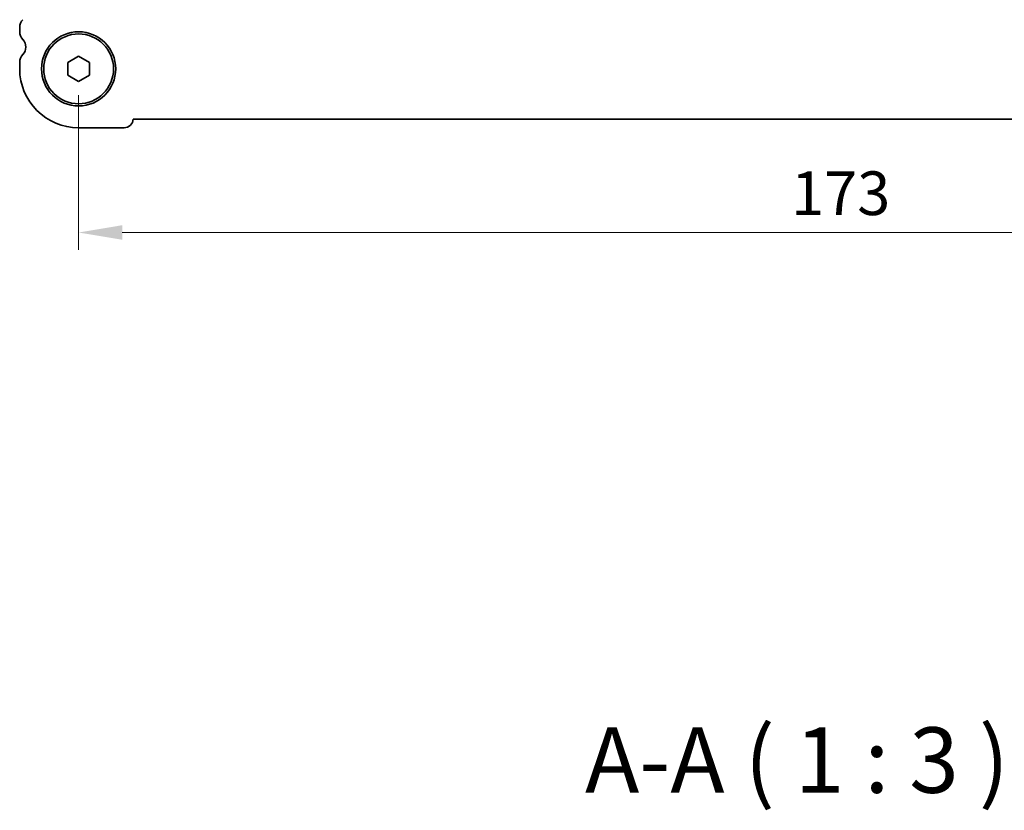
# Model space of a CAD drawing. Units: millimetres. Extents: x 29 to 4761, y 16 to 859.
# Drawn here: x 1212 to 1324, y 238 to 329 of the extents above; entities that cross this region are included whole.
import ezdxf

# ---------------------------------------------------------------- set-up
doc = ezdxf.new("R2010")
doc.units = ezdxf.units.MM
doc.header["$LTSCALE"] = 2
doc.layers.get('Defpoints').update_dxf_attribs({"lineweight": 25})
for name, color, linetype, lineweight in [('Dimension (ISO)', 7, 'Continuous', 18), ('Symbol (ISO)', 7, 'Continuous', 18), ('Visible (ISO)', 7, 'Continuous', 35)]:
    doc.layers.add(name, color=color, linetype=linetype, lineweight=lineweight)
doc.styles.add('Note Text (TK)', font='MS PGothic.ttf')
doc.dimstyles.new('Default - Method 1b (TK)', dxfattribs={"dimscale": 2, "dimtxt": 2.5, "dimasz": 2.5, "dimexe": 1, "dimexo": 1.5, "dimgap": 1, "dimtad": 1, "dimtoh": 1, "dimrnd": 1e-08, "dimdsep": 46, "dimtxsty": 'Note Text (TK)', "dimcen": 0.09, "dimdle": 5, "dimclrd": 100, "dimclre": 100, "dimclrt": 7, "dimadec": 1, "dimazin": 1, "dimtfac": 1, "dimtmove": 0, "dimatfit": 3, "dimfxl": 1, "dimtolj": 1, "dimlwd": -1, "dimlwe": -1, "dimarcsym": 0})

# ---------------------------------------------------------------- blocks, each defined once
blk = doc.blocks.new('*D25')
at = {"layer": 'Defpoints', "color": 0}
for p in [(1218.33, 323.22), (1391.33, 323.22), (1218.33, 304.47)]:
    blk.add_point(p, dxfattribs=at)
at = {"layer": 'Dimension (ISO)', "color": 100}
for p, q in [((1218.33, 320.22), (1218.33, 302.47)), ((1391.33, 320.22), (1391.33, 302.47)), ((1386.33, 304.47), (1223.33, 304.47))]:
    blk.add_line(p, q, dxfattribs=at)
for points in [[(1223.33, 305.31), (1223.33, 303.64), (1218.33, 304.47)], [(1386.33, 305.31), (1386.33, 303.64), (1391.33, 304.47)]]:
    blk.add_solid(points, dxfattribs=at)
at = {"layer": 'Dimension (ISO)', "color": 7, "insert": (1299.94, 308.97), "char_height": 5, "attachment_point": 4, "style": 'Note Text (TK)'}
blk.add_mtext('\\A1;173', dxfattribs=at)

msp = doc.modelspace()

# ---------------------------------------------------------------- linework, layer by layer
at = {"layer": 'Visible (ISO)'}
for p, q in [((1211.5777, 327.9878), (1211.5777, 327.4576)), ((1211.5777, 323.9878), (1211.5777, 323.2227)), ((1217.0777, 323.9444), (1218.3277, 324.6661)), ((1217.0777, 322.501), (1217.0777, 323.9444)), ((1218.3277, 324.6661), (1219.5777, 323.9444)), ((1219.5777, 323.9444), (1219.5777, 322.501)), ((1218.3277, 321.7793), (1217.0777, 322.501)), ((1219.5777, 322.501), (1218.3277, 321.7793)), ((1224.5765, 317.4727), (1385.0789, 317.4727)), ((1218.3277, 316.4727), (1223.5277, 316.4727))]:
    msp.add_line(p, q, dxfattribs=at)
for radius in [4.25, 4]:
    msp.add_circle((1218.3277, 323.2227), radius, dxfattribs=at)
for centre, radius, start, end in [((1212.8277, 327.9878), 1.25, 136.05448, 180), ((1212.8277, 327.4576), 1.25, 180, 223.94552), ((1211.0277, 325.7227), 1.25, 316.05448, 43.94552), ((1212.8277, 323.9878), 1.25, 136.05448, 180), ((1218.3277, 323.2227), 6.75, 180, 270), ((1223.5277, 317.5227), 1.05, 270, 357.270597)]:
    msp.add_arc(centre, radius, start, end, dxfattribs=at)

# ---------------------------------------------------------------- texts
at = {"layer": 'Symbol (ISO)', "color": 7, "insert": (1276.3313, 237.9348), "char_height": 7.5, "attachment_point": 7, "style": 'Note Text (TK)'}
msp.add_mtext('A-A ( 1 : 3 )', dxfattribs=at)

# ---------------------------------------------------------------- dimensions: what is measured, and where the dimension line sits
at = {"layer": 'Dimension (ISO)', "color": 100}
dim = msp.add_linear_dim(base=(1218.3277, 304.4727), p1=(1391.3277, 323.2227), p2=(1218.3277, 323.2227), angle=180, dimstyle='Default - Method 1b (TK)', override={"dimtoh": 0, "dimtofl": 0, "dimatfit": 1}, dxfattribs=at)
dim.commit()
dim.dimension.update_dxf_attribs({"geometry": '*D25', "text_midpoint": (1304.8277, 304.4727), "dimtype": 160})

doc.saveas('drawing.dxf')
